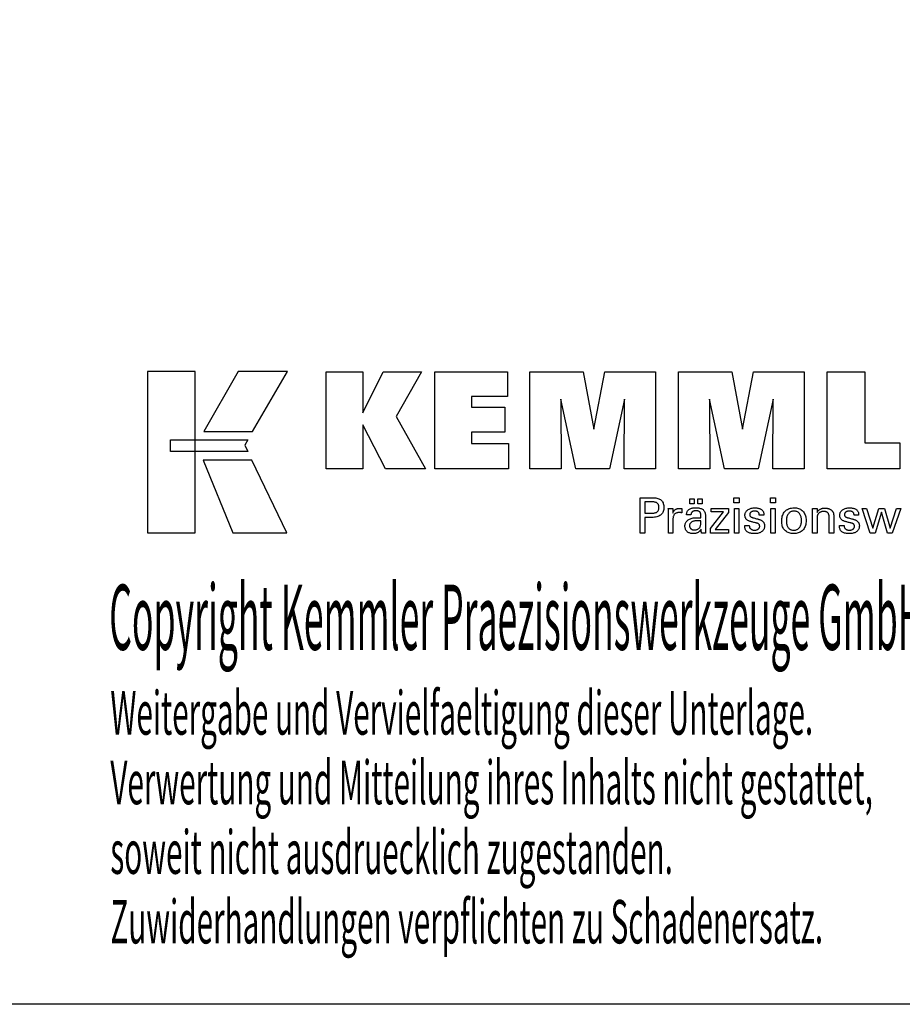
# Model space of a CAD drawing. Extents: x -18 to 269, y -7 to 189.
# Drawn here: x 159 to 232, y -7 to 74 of the extents above; entities that cross this region are included whole.
import ezdxf

# ---------------------------------------------------------------- set-up
doc = ezdxf.new("R2010")
doc.units = 0
doc.header["$MEASUREMENT"] = 0
doc.layers.add('CK_LEVEL_1', color=7, linetype='CONTINUOUS')
doc.styles.add('BOX', font='txt.shx', dxfattribs={"height": 1})

msp = doc.modelspace()

# ---------------------------------------------------------------- linework, layer by layer
at = {"layer": 'CK_LEVEL_1', "color": 6, "linetype": 'CONTINUOUS'}
msp.add_polyline3d([(-17.9511, 189.13493, 0), (269.4189, 189.13493, 0), (269.4189, -7.49207, 0), (-17.9511, -7.49207, 0), (-17.9511, 189.13493, 0)], dxfattribs=at)
at = {"layer": 'CK_LEVEL_1', "color": 3, "linetype": 'CONTINUOUS'}
for points in [[(169.40111, 31.63914, 0), (173.37916, 31.63914, 0), (173.37916, 45.01519, 0), (169.40111, 45.01519, 0), (169.40111, 31.63914, 0), (169.40111, 31.63914, 0)], [(176.9266, 45.01503, 0), (174.08522, 40.05191, 0), (178.12716, 40.05191, 0), (181.01615, 45.01503, 0), (176.9266, 45.01503, 0), (176.9266, 45.01503, 0)], [(184.23868, 36.95682, 0), (184.23868, 45.00667, 0), (187.26752, 45.00667, 0), (187.26752, 41.5956, 0), (188.97024, 45.00667, 0), (192.16328, 45.00667, 0), (190.03918, 41.28435, 0), (192.47972, 36.95682, 0), (189.16752, 36.95682, 0), (187.26752, 40.59162, 0), (187.26752, 36.95682, 0), (184.23868, 36.95682, 0), (184.23868, 36.95682, 0)], [(193.24904, 36.95682, 0), (193.24904, 45.00667, 0), (199.27361, 45.00667, 0), (199.27361, 42.93858, 0), (196.28939, 42.93858, 0), (196.28939, 42.06518, 0), (199.0613, 42.06518, 0), (199.0613, 39.99742, 0), (196.28939, 39.99742, 0), (196.28939, 39.04726, 0), (199.37827, 39.04726, 0), (199.37827, 36.95682, 0), (193.24904, 36.95682, 0), (193.24904, 36.95682, 0)], [(201.14081, 36.95682, 0), (201.14081, 45.00667, 0), (205.55735, 45.00667, 0), (206.44053, 40.24343, 0), (207.35856, 45.00667, 0), (211.57033, 45.00667, 0), (211.57033, 36.95682, 0), (208.96775, 36.95682, 0), (209.00195, 42.71501, 0), (207.75196, 36.95682, 0), (204.95513, 36.95682, 0), (203.72236, 42.71501, 0), (203.73337, 36.95682, 0), (201.14081, 36.95682, 0), (201.14081, 36.95682, 0)], [(213.48034, 36.95682, 0), (213.48034, 45.00667, 0), (217.89688, 45.00667, 0), (218.77956, 40.24343, 0), (219.69876, 45.00667, 0), (223.90978, 45.00667, 0), (223.90978, 36.95682, 0), (221.30795, 36.95682, 0), (221.34148, 42.71501, 0), (220.09149, 36.95682, 0), (217.29516, 36.95682, 0), (216.06189, 42.71501, 0), (216.07307, 36.95682, 0), (213.48034, 36.95682, 0), (213.48034, 36.95682, 0)], [(231.85472, 39.09189, 0), (231.85472, 36.95682, 0), (225.81988, 36.95682, 0), (225.81988, 44.99524, 0), (228.93078, 44.99524, 0), (228.93078, 39.09189, 0), (231.85472, 39.09189, 0), (231.85472, 39.09189, 0)], [(171.31447, 39.36183, 0), (177.74188, 39.36249, 0), (177.47728, 38.89772, 0), (177.72942, 38.37391, 0), (171.31447, 38.37565, 0), (171.31447, 39.36183, 0), (171.31447, 39.36183, 0)], [(174.02271, 37.67207, 0), (176.49114, 31.63914, 0), (180.96179, 31.63914, 0), (178.06957, 37.67008, 0), (174.02271, 37.67207, 0), (174.02271, 37.67207, 0)]]:
    msp.add_polyline3d(points, dxfattribs=at)
at = {"layer": 'CK_LEVEL_1', "color": 1, "linetype": 'CONTINUOUS'}
for points in [[(210.28564, 31.61938, 0), (210.28564, 31.71997, 0), (210.28564, 31.98956, 0), (210.28564, 32.37986, 0), (210.28564, 32.84259, 0), (210.28564, 33.32946, 0), (210.28564, 33.79219, 0), (210.28564, 34.18249, 0), (210.28564, 34.45208, 0), (210.28564, 34.55267, 0), (210.32071, 34.55267, 0), (210.41469, 34.55267, 0), (210.55075, 34.55267, 0), (210.71207, 34.55267, 0), (210.8818, 34.55267, 0), (211.04311, 34.55267, 0), (211.17918, 34.55267, 0), (211.27316, 34.55267, 0), (211.30823, 34.55267, 0), (211.41217, 34.55017, 0), (211.51008, 34.54267, 0), (211.60197, 34.53021, 0), (211.68783, 34.51278, 0), (211.76769, 34.4904, 0), (211.84153, 34.4631, 0), (211.90936, 34.43088, 0), (211.97119, 34.39376, 0), (212.02702, 34.35176, 0), (212.07677, 34.30456, 0), (212.12071, 34.2523, 0), (212.15883, 34.19498, 0), (212.19112, 34.13261, 0), (212.21756, 34.06517, 0), (212.23815, 33.99267, 0), (212.25287, 33.91511, 0), (212.26171, 33.83249, 0), (212.26466, 33.7448, 0), (212.26124, 33.65136, 0), (212.25098, 33.5636, 0), (212.23386, 33.48151, 0), (212.20987, 33.40511, 0), (212.17901, 33.33439, 0), (212.14125, 33.26937, 0), (212.09658, 33.21004, 0), (212.045, 33.15642, 0), (211.9865, 33.1085, 0), (211.92113, 33.06603, 0), (211.84796, 33.02855, 0), (211.76698, 32.99604, 0), (211.67821, 32.96851, 0), (211.58165, 32.94598, 0), (211.47729, 32.92844, 0), (211.36515, 32.91591, 0), (211.24522, 32.90838, 0), (211.11752, 32.90587, 0), (211.10242, 32.90587, 0), (211.06195, 32.90587, 0), (211.00335, 32.90587, 0), (210.93389, 32.90587, 0), (210.8608, 32.90587, 0), (210.79133, 32.90587, 0), (210.73274, 32.90587, 0), (210.69227, 32.90587, 0), (210.67716, 32.90587, 0), (210.67716, 32.86176, 0), (210.67716, 32.74352, 0), (210.67716, 32.57234, 0), (210.67716, 32.36939, 0), (210.67716, 32.15586, 0), (210.67716, 31.95291, 0), (210.67716, 31.78173, 0), (210.67716, 31.6635, 0), (210.67716, 31.61938, 0), (210.66374, 31.61938, 0), (210.62775, 31.61938, 0), (210.57566, 31.61938, 0), (210.51389, 31.61938, 0), (210.44891, 31.61938, 0), (210.38714, 31.61938, 0), (210.33505, 31.61938, 0), (210.29906, 31.61938, 0), (210.28564, 31.61938, 0), (210.28564, 31.61938, 0), (210.28564, 31.61938, 0), (210.28564, 31.61938, 0), (210.28564, 31.61938, 0), (210.28564, 31.61938, 0), (210.28564, 31.61938, 0), (210.28564, 31.61938, 0), (210.28564, 31.61938, 0), (210.28564, 31.61938, 0)], [(214.4149, 34.0513, 0), (214.4149, 34.46666, 0), (214.77709, 34.46666, 0), (214.77709, 34.0513, 0), (214.4149, 34.0513, 0), (214.4149, 34.0513, 0)], [(215.07115, 34.0513, 0), (215.07115, 34.46666, 0), (215.43361, 34.46666, 0), (215.43361, 34.0513, 0), (215.07115, 34.0513, 0), (215.07115, 34.0513, 0)], [(218.52079, 34.13722, 0), (218.07836, 34.13722, 0), (218.07836, 34.55267, 0), (218.52079, 34.55267, 0), (218.52079, 34.13722, 0), (218.52079, 34.13722, 0)], [(221.53946, 34.13722, 0), (221.09766, 34.13722, 0), (221.09766, 34.55267, 0), (221.53946, 34.55267, 0), (221.53946, 34.13722, 0), (221.53946, 34.13722, 0)], [(211.24225, 33.26762, 0), (211.31255, 33.26897, 0), (211.37824, 33.27303, 0), (211.43933, 33.2798, 0), (211.49579, 33.2893, 0), (211.54761, 33.30153, 0), (211.5948, 33.3165, 0), (211.63734, 33.33421, 0), (211.67521, 33.35468, 0), (211.70842, 33.37791, 0), (211.73792, 33.40414, 0), (211.76396, 33.43375, 0), (211.78654, 33.46676, 0), (211.80565, 33.50317, 0), (211.82129, 33.54302, 0), (211.83347, 33.5863, 0), (211.84217, 33.63304, 0), (211.84739, 33.68325, 0), (211.84913, 33.73694, 0), (211.84741, 33.79217, 0), (211.84225, 33.84378, 0), (211.83366, 33.89177, 0), (211.82165, 33.93614, 0), (211.80623, 33.97689, 0), (211.78739, 34.01402, 0), (211.76515, 34.04754, 0), (211.73952, 34.07745, 0), (211.7105, 34.10374, 0), (211.6775, 34.12698, 0), (211.63977, 34.14747, 0), (211.59728, 34.16522, 0), (211.55004, 34.18023, 0), (211.49804, 34.1925, 0), (211.44127, 34.20204, 0), (211.37972, 34.20886, 0), (211.31338, 34.21294, 0), (211.24225, 34.2143, 0), (211.22287, 34.2143, 0), (211.17094, 34.2143, 0), (211.09575, 34.2143, 0), (211.00661, 34.2143, 0), (210.91281, 34.2143, 0), (210.82367, 34.2143, 0), (210.74848, 34.2143, 0), (210.69654, 34.2143, 0), (210.67716, 34.2143, 0), (210.67716, 34.18184, 0), (210.67716, 34.09483, 0), (210.67716, 33.96887, 0), (210.67716, 33.81953, 0), (210.67716, 33.66239, 0), (210.67716, 33.51305, 0), (210.67716, 33.38709, 0), (210.67716, 33.30008, 0), (210.67716, 33.26762, 0), (210.69654, 33.26762, 0), (210.74848, 33.26762, 0), (210.82367, 33.26762, 0), (210.91281, 33.26762, 0), (211.00661, 33.26762, 0), (211.09575, 33.26762, 0), (211.17094, 33.26762, 0), (211.22287, 33.26762, 0), (211.24225, 33.26762, 0), (211.24225, 33.26762, 0), (211.24225, 33.26762, 0), (211.24225, 33.26762, 0), (211.24225, 33.26762, 0), (211.24225, 33.26762, 0), (211.24225, 33.26762, 0), (211.24225, 33.26762, 0), (211.24225, 33.26762, 0), (211.24225, 33.26762, 0), (211.24225, 33.26762, 0), (211.24225, 33.26762, 0), (211.24225, 33.26762, 0), (211.24225, 33.26762, 0), (211.24225, 33.26762, 0), (211.24225, 33.26762, 0), (211.24225, 33.26762, 0), (211.24225, 33.26762, 0), (211.24225, 33.26762, 0)], [(212.64301, 31.61938, 0), (212.64301, 31.67843, 0), (212.64301, 31.8367, 0), (212.64301, 32.06584, 0), (212.64301, 32.3375, 0), (212.64301, 32.62333, 0), (212.64301, 32.89498, 0), (212.64301, 33.12412, 0), (212.64301, 33.28239, 0), (212.64301, 33.34145, 0), (212.64297, 33.3637, 0), (212.64286, 33.38523, 0), (212.64266, 33.40603, 0), (212.64238, 33.42614, 0), (212.64202, 33.44555, 0), (212.64155, 33.46429, 0), (212.641, 33.48235, 0), (212.64034, 33.49977, 0), (212.63958, 33.51654, 0), (212.6389, 33.53286, 0), (212.63811, 33.54921, 0), (212.63723, 33.56557, 0), (212.63626, 33.58194, 0), (212.63521, 33.5983, 0), (212.63408, 33.61466, 0), (212.63288, 33.63099, 0), (212.63161, 33.6473, 0), (212.63029, 33.66357, 0), (212.64325, 33.66357, 0), (212.67801, 33.66357, 0), (212.72833, 33.66357, 0), (212.78799, 33.66357, 0), (212.85075, 33.66357, 0), (212.91041, 33.66357, 0), (212.96073, 33.66357, 0), (212.99549, 33.66357, 0), (213.00845, 33.66357, 0), (213.00875, 33.65015, 0), (213.00954, 33.61419, 0), (213.01068, 33.56213, 0), (213.01203, 33.50041, 0), (213.01345, 33.43547, 0), (213.01481, 33.37375, 0), (213.01595, 33.32169, 0), (213.01673, 33.28573, 0), (213.01703, 33.27231, 0), (213.03047, 33.31426, 0), (213.04608, 33.35387, 0), (213.06385, 33.39115, 0), (213.08378, 33.42609, 0), (213.10588, 33.45868, 0), (213.13014, 33.48892, 0), (213.15657, 33.51679, 0), (213.18518, 33.54231, 0), (213.21595, 33.56546, 0), (213.24917, 33.58615, 0), (213.28452, 33.60437, 0), (213.32198, 33.62014, 0), (213.36158, 33.63345, 0), (213.40331, 33.64432, 0), (213.44717, 33.65275, 0), (213.49317, 33.65877, 0), (213.54131, 33.66237, 0), (213.59159, 33.66357, 0), (213.60089, 33.66354, 0), (213.61006, 33.66348, 0), (213.61912, 33.66335, 0), (213.62807, 33.66317, 0), (213.63693, 33.66291, 0), (213.64569, 33.66258, 0), (213.65436, 33.66216, 0), (213.66295, 33.66165, 0), (213.67147, 33.66104, 0), (213.68007, 33.6603, 0), (213.68859, 33.6594, 0), (213.69704, 33.65835, 0), (213.70543, 33.65716, 0), (213.71374, 33.65583, 0), (213.72198, 33.65437, 0), (213.73015, 33.65277, 0), (213.73825, 33.65105, 0), (213.74629, 33.64922, 0), (213.74629, 33.63716, 0), (213.74629, 33.60486, 0), (213.74629, 33.5581, 0), (213.74629, 33.50266, 0), (213.74629, 33.44432, 0), (213.74629, 33.38888, 0), (213.74629, 33.34212, 0), (213.74629, 33.30981, 0), (213.74629, 33.29776, 0), (213.73262, 33.3004, 0), (213.71924, 33.30284, 0), (213.70614, 33.3051, 0), (213.69332, 33.30718, 0), (213.68078, 33.30908, 0), (213.6685, 33.31082, 0), (213.6565, 33.31239, 0), (213.64476, 33.31382, 0), (213.63329, 33.31509, 0), (213.62184, 33.31643, 0), (213.61068, 33.31761, 0), (213.59981, 33.31864, 0), (213.58925, 33.31951, 0), (213.57901, 33.32022, 0), (213.56912, 33.32078, 0), (213.55957, 33.32118, 0), (213.55039, 33.32142, 0), (213.54159, 33.3215, 0), (213.48677, 33.31974, 0), (213.43489, 33.31446, 0), (213.38594, 33.30564, 0), (213.3399, 33.29329, 0), (213.29675, 33.27739, 0), (213.2565, 33.25793, 0), (213.21912, 33.23492, 0), (213.18461, 33.20833, 0), (213.15295, 33.17817, 0), (213.1244, 33.14491, 0), (213.09922, 33.10856, 0), (213.0774, 33.06912, 0), (213.05894, 33.02661, 0), (213.04385, 32.98102, 0), (213.03211, 32.93237, 0), (213.02373, 32.88067, 0), (213.0187, 32.82593, 0), (213.01703, 32.76814, 0), (213.01703, 32.72875, 0), (213.01703, 32.62317, 0), (213.01703, 32.47032, 0), (213.01703, 32.2891, 0), (213.01703, 32.09842, 0), (213.01703, 31.91721, 0), (213.01703, 31.76435, 0), (213.01703, 31.65877, 0), (213.01703, 31.61938, 0), (213.0042, 31.61938, 0), (212.96983, 31.61938, 0), (212.92006, 31.61938, 0), (212.86106, 31.61938, 0), (212.79898, 31.61938, 0), (212.73998, 31.61938, 0), (212.69021, 31.61938, 0), (212.65584, 31.61938, 0), (212.64301, 31.61938, 0), (212.64301, 31.61938, 0), (212.64301, 31.61938, 0), (212.64301, 31.61938, 0), (212.64301, 31.61938, 0), (212.64301, 31.61938, 0), (212.64301, 31.61938, 0), (212.64301, 31.61938, 0), (212.64301, 31.61938, 0), (212.64301, 31.61938, 0)], [(215.72522, 31.61938, 0), (215.71362, 31.61938, 0), (215.68253, 31.61938, 0), (215.63752, 31.61938, 0), (215.58416, 31.61938, 0), (215.52801, 31.61938, 0), (215.47465, 31.61938, 0), (215.42964, 31.61938, 0), (215.39855, 31.61938, 0), (215.38695, 31.61938, 0), (215.38242, 31.63578, 0), (215.37795, 31.65672, 0), (215.37353, 31.68217, 0), (215.36915, 31.71214, 0), (215.36477, 31.74663, 0), (215.36038, 31.78562, 0), (215.35596, 31.82911, 0), (215.3515, 31.8771, 0), (215.34697, 31.92958, 0), (215.34697, 31.93133, 0), (215.34697, 31.93297, 0), (215.34697, 31.9345, 0), (215.34697, 31.93594, 0), (215.34697, 31.93727, 0), (215.34697, 31.9385, 0), (215.34697, 31.93965, 0), (215.34697, 31.94071, 0), (215.34697, 31.94168, 0), (215.32873, 31.90243, 0), (215.30827, 31.86533, 0), (215.28556, 31.83037, 0), (215.26061, 31.79755, 0), (215.23341, 31.76687, 0), (215.20394, 31.73833, 0), (215.17221, 31.71194, 0), (215.13821, 31.68769, 0), (215.10192, 31.66559, 0), (215.06363, 31.64544, 0), (215.0235, 31.62767, 0), (214.98153, 31.61227, 0), (214.93771, 31.59925, 0), (214.89206, 31.58859, 0), (214.84457, 31.5803, 0), (214.79524, 31.57438, 0), (214.74408, 31.57083, 0), (214.69108, 31.56965, 0), (214.62359, 31.57172, 0), (214.5592, 31.57794, 0), (214.49789, 31.58832, 0), (214.43964, 31.60287, 0), (214.38444, 31.62161, 0), (214.33227, 31.64454, 0), (214.28312, 31.67167, 0), (214.23696, 31.70303, 0), (214.19378, 31.7386, 0), (214.15463, 31.77756, 0), (214.12006, 31.81922, 0), (214.09008, 31.86358, 0), (214.06468, 31.91063, 0), (214.04389, 31.96036, 0), (214.0277, 32.01277, 0), (214.01613, 32.06785, 0), (214.00918, 32.12559, 0), (214.00686, 32.186, 0), (214.01005, 32.25631, 0), (214.01963, 32.32335, 0), (214.0356, 32.3871, 0), (214.05796, 32.44756, 0), (214.08671, 32.50471, 0), (214.12186, 32.55853, 0), (214.16341, 32.60899, 0), (214.21136, 32.6561, 0), (214.26571, 32.69982, 0), (214.32543, 32.73976, 0), (214.38984, 32.77499, 0), (214.45894, 32.8055, 0), (214.53273, 32.83131, 0), (214.6112, 32.85241, 0), (214.69437, 32.86882, 0), (214.78221, 32.88053, 0), (214.87474, 32.88756, 0), (214.97196, 32.8899, 0), (214.98415, 32.8899, 0), (215.01683, 32.8899, 0), (215.06415, 32.8899, 0), (215.12025, 32.8899, 0), (215.17927, 32.8899, 0), (215.23537, 32.8899, 0), (215.28268, 32.8899, 0), (215.31537, 32.8899, 0), (215.32756, 32.8899, 0), (215.32756, 32.8984, 0), (215.32756, 32.9212, 0), (215.32756, 32.9542, 0), (215.32756, 32.99333, 0), (215.32756, 33.03449, 0), (215.32756, 33.07362, 0), (215.32756, 33.10662, 0), (215.32756, 33.12941, 0), (215.32756, 33.13792, 0), (215.32629, 33.17372, 0), (215.32249, 33.20748, 0), (215.31616, 33.2392, 0), (215.3073, 33.2689, 0), (215.2959, 33.29659, 0), (215.28198, 33.32227, 0), (215.26552, 33.34596, 0), (215.24654, 33.36766, 0), (215.22503, 33.38739, 0), (215.20115, 33.40513, 0), (215.17487, 33.42083, 0), (215.14619, 33.43446, 0), (215.11511, 33.44602, 0), (215.08161, 33.45549, 0), (215.04571, 33.46288, 0), (215.00739, 33.46817, 0), (214.96665, 33.47134, 0), (214.92349, 33.47241, 0), (214.88255, 33.47125, 0), (214.84353, 33.46779, 0), (214.80644, 33.46202, 0), (214.77128, 33.45393, 0), (214.73804, 33.44353, 0), (214.70671, 33.43081, 0), (214.6773, 33.41577, 0), (214.64979, 33.39841, 0), (214.6242, 33.37872, 0), (214.6009, 33.35705, 0), (214.58021, 33.33366, 0), (214.56213, 33.30857, 0), (214.54665, 33.28177, 0), (214.53376, 33.25326, 0), (214.52345, 33.22305, 0), (214.51572, 33.19114, 0), (214.51056, 33.15753, 0), (214.50795, 33.12222, 0), (214.49554, 33.12222, 0), (214.46228, 33.12222, 0), (214.41412, 33.12222, 0), (214.35703, 33.12222, 0), (214.29696, 33.12222, 0), (214.23986, 33.12222, 0), (214.19171, 33.12222, 0), (214.15844, 33.12222, 0), (214.14603, 33.12222, 0), (214.14603, 33.1233, 0), (214.14603, 33.1262, 0), (214.14603, 33.13041, 0), (214.14603, 33.13539, 0), (214.14603, 33.14063, 0), (214.14603, 33.14561, 0), (214.14603, 33.14982, 0), (214.14603, 33.15272, 0), (214.14603, 33.1538, 0), (214.14841, 33.21251, 0), (214.15556, 33.26808, 0), (214.16749, 33.32052, 0), (214.18421, 33.36982, 0), (214.20573, 33.41596, 0), (214.23206, 33.45894, 0), (214.26321, 33.49875, 0), (214.29918, 33.53537, 0), (214.33999, 33.5688, 0), (214.38522, 33.59914, 0), (214.43467, 33.62591, 0), (214.48832, 33.6491, 0), (214.54617, 33.66872, 0), (214.60819, 33.68477, 0), (214.67437, 33.69725, 0), (214.74468, 33.70617, 0), (214.81913, 33.71151, 0), (214.89768, 33.7133, 0), (214.98919, 33.71144, 0), (215.07492, 33.70586, 0), (215.15486, 33.69659, 0), (215.22903, 33.68362, 0), (215.29743, 33.66696, 0), (215.36006, 33.64664, 0), (215.41693, 33.62266, 0), (215.46804, 33.59502, 0), (215.5134, 33.56374, 0), (215.55373, 33.52788, 0), (215.58934, 33.48747, 0), (215.62023, 33.44252, 0), (215.64638, 33.39301, 0), (215.66779, 33.33892, 0), (215.68446, 33.28023, 0), (215.69637, 33.21693, 0), (215.70352, 33.14901, 0), (215.70591, 33.07646, 0), (215.70591, 33.03316, 0), (215.70591, 32.91712, 0), (215.70591, 32.74912, 0), (215.70591, 32.54995, 0), (215.70591, 32.34038, 0), (215.70591, 32.14121, 0), (215.70591, 31.97321, 0), (215.70591, 31.85718, 0), (215.70591, 31.81388, 0), (215.70595, 31.80788, 0), (215.70606, 31.8012, 0), (215.70627, 31.79384, 0), (215.70658, 31.78579, 0), (215.70701, 31.77706, 0), (215.70757, 31.76764, 0), (215.70827, 31.75754, 0), (215.70913, 31.74674, 0), (215.71015, 31.73526, 0), (215.71146, 31.72358, 0), (215.71284, 31.71159, 0), (215.71432, 31.69928, 0), (215.71589, 31.68668, 0), (215.71755, 31.67378, 0), (215.71931, 31.66059, 0), (215.72117, 31.64713, 0), (215.72314, 31.63339, 0), (215.72522, 31.61938, 0), (215.72522, 31.61938, 0), (215.72522, 31.61938, 0), (215.72522, 31.61938, 0), (215.72522, 31.61938, 0), (215.72522, 31.61938, 0), (215.72522, 31.61938, 0), (215.72522, 31.61938, 0), (215.72522, 31.61938, 0), (215.72522, 31.61938, 0), (215.72522, 31.61938, 0), (215.72522, 31.61938, 0), (215.72522, 31.61938, 0), (215.72522, 31.61938, 0), (215.72522, 31.61938, 0), (215.72522, 31.61938, 0), (215.72522, 31.61938, 0), (215.72522, 31.61938, 0), (215.72522, 31.61938, 0)], [(216.13318, 31.61938, 0), (216.13318, 31.9971, 0), (217.22328, 33.38332, 0), (216.20087, 33.38332, 0), (216.20087, 33.66357, 0), (217.63863, 33.66357, 0), (217.63863, 33.33386, 0), (216.51848, 31.90792, 0), (217.63511, 31.90792, 0), (217.63511, 31.61938, 0), (216.13318, 31.61938, 0), (216.13318, 31.61938, 0)], [(218.11274, 31.61938, 0), (218.11274, 33.66357, 0), (218.49109, 33.66357, 0), (218.49109, 31.61938, 0), (218.11274, 31.61938, 0), (218.11274, 31.61938, 0)], [(218.97667, 32.23374, 0), (218.98962, 32.23374, 0), (219.02433, 32.23374, 0), (219.07459, 32.23374, 0), (219.13418, 32.23374, 0), (219.19687, 32.23374, 0), (219.25646, 32.23374, 0), (219.30671, 32.23374, 0), (219.34143, 32.23374, 0), (219.35438, 32.23374, 0), (219.35438, 32.23346, 0), (219.35438, 32.23271, 0), (219.35438, 32.23161, 0), (219.35438, 32.23032, 0), (219.35438, 32.22896, 0), (219.35438, 32.22766, 0), (219.35438, 32.22657, 0), (219.35438, 32.22581, 0), (219.35438, 32.22553, 0), (219.35585, 32.18914, 0), (219.36023, 32.15443, 0), (219.36752, 32.1214, 0), (219.37772, 32.09002, 0), (219.39082, 32.06029, 0), (219.4068, 32.03218, 0), (219.42566, 32.00569, 0), (219.44739, 31.98079, 0), (219.47199, 31.95747, 0), (219.49931, 31.93628, 0), (219.52857, 31.91754, 0), (219.55976, 31.90126, 0), (219.59287, 31.88746, 0), (219.62792, 31.87614, 0), (219.66488, 31.86732, 0), (219.70376, 31.861, 0), (219.74455, 31.8572, 0), (219.78725, 31.85594, 0), (219.82866, 31.85706, 0), (219.86831, 31.86042, 0), (219.9062, 31.86601, 0), (219.94231, 31.87383, 0), (219.97665, 31.88386, 0), (220.00922, 31.8961, 0), (220.04002, 31.91055, 0), (220.06904, 31.92719, 0), (220.09628, 31.94601, 0), (220.12106, 31.96652, 0), (220.14294, 31.98833, 0), (220.16191, 32.01146, 0), (220.17797, 32.03589, 0), (220.19112, 32.06163, 0), (220.20135, 32.08869, 0), (220.20866, 32.11707, 0), (220.21305, 32.14677, 0), (220.21451, 32.17779, 0), (220.21377, 32.20087, 0), (220.21155, 32.22296, 0), (220.20785, 32.24403, 0), (220.20265, 32.26408, 0), (220.19595, 32.2831, 0), (220.18776, 32.30108, 0), (220.17806, 32.31802, 0), (220.16685, 32.33391, 0), (220.15413, 32.34873, 0), (220.14027, 32.36291, 0), (220.12468, 32.37622, 0), (220.10736, 32.38868, 0), (220.08834, 32.40029, 0), (220.06761, 32.41107, 0), (220.04519, 32.42103, 0), (220.02108, 32.43018, 0), (219.9953, 32.43854, 0), (219.96785, 32.44611, 0), (219.953, 32.44962, 0), (219.91322, 32.45901, 0), (219.85562, 32.4726, 0), (219.78734, 32.48872, 0), (219.71549, 32.50568, 0), (219.64721, 32.52179, 0), (219.58961, 32.53539, 0), (219.54983, 32.54478, 0), (219.53498, 32.54828, 0), (219.47558, 32.56314, 0), (219.41969, 32.57972, 0), (219.36731, 32.59804, 0), (219.31843, 32.61811, 0), (219.27304, 32.63993, 0), (219.23113, 32.66351, 0), (219.1927, 32.68885, 0), (219.15773, 32.71597, 0), (219.12622, 32.74486, 0), (219.09805, 32.77524, 0), (219.07318, 32.80735, 0), (219.0516, 32.8412, 0), (219.03333, 32.87679, 0), (219.01837, 32.91412, 0), (219.00673, 32.95319, 0), (218.9984, 32.994, 0), (218.99341, 33.03657, 0), (218.99174, 33.08088, 0), (218.99456, 33.14196, 0), (219.00301, 33.20042, 0), (219.01708, 33.25625, 0), (219.03675, 33.30944, 0), (219.06202, 33.35999, 0), (219.09288, 33.4079, 0), (219.1293, 33.45315, 0), (219.17129, 33.49574, 0), (219.21882, 33.53567, 0), (219.27138, 33.57217, 0), (219.32744, 33.60436, 0), (219.38701, 33.63224, 0), (219.4501, 33.65582, 0), (219.51671, 33.67509, 0), (219.58687, 33.69008, 0), (219.66057, 33.70077, 0), (219.73783, 33.70719, 0), (219.81866, 33.70933, 0), (219.89329, 33.70754, 0), (219.96436, 33.70218, 0), (220.03186, 33.69327, 0), (220.09577, 33.6808, 0), (220.15609, 33.66479, 0), (220.21281, 33.64524, 0), (220.26592, 33.62216, 0), (220.31541, 33.59557, 0), (220.36127, 33.56546, 0), (220.40301, 33.53199, 0), (220.43984, 33.49592, 0), (220.47177, 33.45724, 0), (220.49878, 33.41595, 0), (220.52089, 33.37205, 0), (220.53808, 33.32553, 0), (220.55036, 33.27641, 0), (220.55773, 33.22467, 0), (220.56019, 33.17032, 0), (220.56019, 33.16497, 0), (220.56019, 33.15993, 0), (220.56018, 33.1552, 0), (220.56016, 33.15078, 0), (220.56013, 33.14668, 0), (220.56008, 33.1429, 0), (220.56002, 33.13944, 0), (220.55994, 33.13631, 0), (220.55983, 33.1335, 0), (220.55953, 33.13071, 0), (220.55921, 33.12798, 0), (220.55888, 33.12532, 0), (220.55854, 33.12272, 0), (220.55818, 33.12017, 0), (220.5578, 33.11767, 0), (220.55739, 33.11521, 0), (220.55696, 33.11278, 0), (220.55649, 33.11039, 0), (220.5436, 33.11039, 0), (220.50905, 33.11039, 0), (220.45903, 33.11039, 0), (220.39973, 33.11039, 0), (220.33734, 33.11039, 0), (220.27804, 33.11039, 0), (220.22802, 33.11039, 0), (220.19347, 33.11039, 0), (220.18058, 33.11039, 0), (220.18058, 33.11093, 0), (220.18058, 33.11236, 0), (220.18058, 33.11444, 0), (220.18058, 33.1169, 0), (220.18058, 33.11949, 0), (220.18058, 33.12196, 0), (220.18058, 33.12404, 0), (220.18058, 33.12547, 0), (220.18058, 33.12601, 0), (220.17928, 33.1581, 0), (220.1754, 33.18863, 0), (220.16893, 33.21759, 0), (220.15986, 33.24499, 0), (220.14819, 33.27084, 0), (220.13393, 33.29514, 0), (220.11706, 33.31791, 0), (220.09759, 33.33915, 0), (220.07552, 33.35886, 0), (220.05157, 33.3769, 0), (220.02569, 33.3928, 0), (219.99788, 33.40657, 0), (219.96813, 33.41821, 0), (219.93646, 33.42772, 0), (219.90286, 33.43511, 0), (219.86733, 33.44039, 0), (219.82988, 33.44355, 0), (219.7905, 33.44461, 0), (219.75193, 33.44355, 0), (219.71491, 33.44039, 0), (219.67945, 33.43511, 0), (219.64553, 33.42772, 0), (219.61316, 33.41821, 0), (219.58231, 33.40657, 0), (219.55298, 33.3928, 0), (219.52518, 33.3769, 0), (219.49888, 33.35886, 0), (219.47469, 33.3394, 0), (219.45334, 33.31891, 0), (219.43482, 33.2974, 0), (219.41914, 33.27484, 0), (219.4063, 33.25124, 0), (219.3963, 33.22658, 0), (219.38916, 33.20087, 0), (219.38488, 33.17408, 0), (219.38345, 33.14622, 0), (219.3843, 33.12472, 0), (219.38687, 33.10414, 0), (219.39115, 33.08448, 0), (219.39714, 33.06576, 0), (219.40484, 33.04797, 0), (219.41425, 33.03112, 0), (219.42538, 33.01523, 0), (219.43821, 33.00028, 0), (219.45276, 32.98629, 0), (219.46952, 32.97288, 0), (219.48845, 32.95996, 0), (219.50957, 32.9475, 0), (219.5329, 32.93551, 0), (219.55845, 32.92396, 0), (219.58624, 32.91283, 0), (219.61628, 32.90212, 0), (219.64859, 32.8918, 0), (219.68318, 32.88187, 0), (219.69914, 32.87751, 0), (219.74192, 32.86582, 0), (219.80385, 32.8489, 0), (219.87728, 32.82884, 0), (219.95453, 32.80773, 0), (220.02796, 32.78767, 0), (220.08989, 32.77075, 0), (220.13267, 32.75906, 0), (220.14863, 32.7547, 0), (220.20058, 32.73956, 0), (220.24946, 32.72268, 0), (220.29525, 32.70407, 0), (220.33795, 32.68372, 0), (220.37754, 32.66165, 0), (220.41402, 32.63787, 0), (220.44737, 32.61238, 0), (220.4776, 32.5852, 0), (220.50468, 32.55632, 0), (220.52887, 32.52521, 0), (220.55021, 32.49211, 0), (220.5687, 32.45703, 0), (220.58436, 32.41997, 0), (220.59716, 32.38094, 0), (220.60713, 32.33995, 0), (220.61425, 32.297, 0), (220.61852, 32.25209, 0), (220.61994, 32.20522, 0), (220.61723, 32.14243, 0), (220.60908, 32.08244, 0), (220.5955, 32.02529, 0), (220.57649, 31.97099, 0), (220.55204, 31.91956, 0), (220.52214, 31.871, 0), (220.48681, 31.82534, 0), (220.44603, 31.78258, 0), (220.39981, 31.74276, 0), (220.3487, 31.70642, 0), (220.2938, 31.67436, 0), (220.23511, 31.64657, 0), (220.17261, 31.62306, 0), (220.10629, 31.60383, 0), (220.03615, 31.58887, 0), (219.96218, 31.57819, 0), (219.88436, 31.57178, 0), (219.80268, 31.56965, 0), (219.71076, 31.57149, 0), (219.6244, 31.57702, 0), (219.54361, 31.58624, 0), (219.46838, 31.59916, 0), (219.39871, 31.61579, 0), (219.3346, 31.63611, 0), (219.27604, 31.66015, 0), (219.22304, 31.68791, 0), (219.17559, 31.71938, 0), (219.13385, 31.75439, 0), (219.09701, 31.7936, 0), (219.06509, 31.83701, 0), (219.03807, 31.88462, 0), (219.01597, 31.93645, 0), (218.99877, 31.9925, 0), (218.98649, 32.05277, 0), (218.97912, 32.11727, 0), (218.97667, 32.186, 0), (218.97667, 32.18764, 0), (218.97667, 32.19202, 0), (218.97667, 32.19838, 0), (218.97667, 32.20591, 0), (218.97667, 32.21383, 0), (218.97667, 32.22137, 0), (218.97667, 32.22772, 0), (218.97667, 32.23211, 0), (218.97667, 32.23374, 0), (218.97667, 32.23374, 0), (218.97667, 32.23374, 0), (218.97667, 32.23374, 0), (218.97667, 32.23374, 0), (218.97667, 32.23374, 0), (218.97667, 32.23374, 0), (218.97667, 32.23374, 0), (218.97667, 32.23374, 0), (218.97667, 32.23374, 0)], [(221.13142, 31.61938, 0), (221.13142, 33.66357, 0), (221.50977, 33.66357, 0), (221.50977, 31.61938, 0), (221.13142, 31.61938, 0), (221.13142, 31.61938, 0)], [(222.03857, 32.60171, 0), (222.04192, 32.71303, 0), (222.05197, 32.81904, 0), (222.06876, 32.91974, 0), (222.09229, 33.01513, 0), (222.1226, 33.1052, 0), (222.15971, 33.18994, 0), (222.20364, 33.26934, 0), (222.25441, 33.3434, 0), (222.31204, 33.41211, 0), (222.37517, 33.47453, 0), (222.44317, 33.52959, 0), (222.51607, 33.5773, 0), (222.59385, 33.61766, 0), (222.67653, 33.65067, 0), (222.76411, 33.67634, 0), (222.8566, 33.69467, 0), (222.95399, 33.70566, 0), (223.05629, 33.70933, 0), (223.15957, 33.7059, 0), (223.25768, 33.6956, 0), (223.35058, 33.67845, 0), (223.43827, 33.65443, 0), (223.52072, 33.62355, 0), (223.59791, 33.5858, 0), (223.66982, 33.54119, 0), (223.73643, 33.4897, 0), (223.79773, 33.43134, 0), (223.85332, 33.36716, 0), (223.90234, 33.29753, 0), (223.9448, 33.22245, 0), (223.9807, 33.14191, 0), (224.01005, 33.05589, 0), (224.03287, 32.9644, 0), (224.04916, 32.86742, 0), (224.05893, 32.76494, 0), (224.06218, 32.65695, 0), (224.05882, 32.5455, 0), (224.04874, 32.43962, 0), (224.03192, 32.33933, 0), (224.00837, 32.24465, 0), (223.97809, 32.15559, 0), (223.94105, 32.07217, 0), (223.89727, 31.99441, 0), (223.84673, 31.92233, 0), (223.78943, 31.85594, 0), (223.72593, 31.79599, 0), (223.65691, 31.74304, 0), (223.58241, 31.69711, 0), (223.50244, 31.65822, 0), (223.41701, 31.62637, 0), (223.32615, 31.60157, 0), (223.22988, 31.58384, 0), (223.12822, 31.5732, 0), (223.02118, 31.56965, 0), (222.92207, 31.57306, 0), (222.8278, 31.5833, 0), (222.73836, 31.60037, 0), (222.65373, 31.62426, 0), (222.57389, 31.65499, 0), (222.49883, 31.69254, 0), (222.42852, 31.73693, 0), (222.36296, 31.78814, 0), (222.30212, 31.84619, 0), (222.24663, 31.91015, 0), (222.19773, 31.97911, 0), (222.15541, 32.05306, 0), (222.11964, 32.132, 0), (222.09041, 32.21595, 0), (222.06771, 32.30489, 0), (222.05151, 32.39883, 0), (222.0418, 32.49777, 0), (222.03857, 32.60171, 0), (222.03857, 32.60171, 0), (222.03857, 32.60171, 0), (222.03857, 32.60171, 0), (222.03857, 32.60171, 0), (222.03857, 32.60171, 0), (222.03857, 32.60171, 0), (222.03857, 32.60171, 0), (222.03857, 32.60171, 0), (222.03857, 32.60171, 0)], [(224.9873, 33.32989, 0), (225.0038, 33.3657, 0), (225.02291, 33.39979, 0), (225.04461, 33.43218, 0), (225.0689, 33.46287, 0), (225.09576, 33.49188, 0), (225.12517, 33.51922, 0), (225.15713, 33.54491, 0), (225.19163, 33.56895, 0), (225.22864, 33.59136, 0), (225.26755, 33.61163, 0), (225.3078, 33.62949, 0), (225.3494, 33.64495, 0), (225.39233, 33.658, 0), (225.43661, 33.66867, 0), (225.48223, 33.67695, 0), (225.52919, 33.68286, 0), (225.57748, 33.6864, 0), (225.62711, 33.68757, 0), (225.67173, 33.68667, 0), (225.71551, 33.68394, 0), (225.75844, 33.67941, 0), (225.80052, 33.67307, 0), (225.84175, 33.66494, 0), (225.88211, 33.655, 0), (225.9216, 33.64328, 0), (225.96023, 33.62976, 0), (225.99797, 33.61447, 0), (226.03443, 33.59727, 0), (226.06914, 33.57877, 0), (226.10207, 33.55895, 0), (226.13322, 33.53779, 0), (226.16258, 33.51528, 0), (226.19012, 33.4914, 0), (226.21585, 33.46614, 0), (226.23974, 33.43947, 0), (226.26179, 33.41139, 0), (226.27309, 33.39511, 0), (226.28374, 33.37809, 0), (226.29372, 33.36033, 0), (226.30301, 33.34183, 0), (226.31159, 33.32258, 0), (226.31942, 33.30259, 0), (226.32649, 33.28184, 0), (226.33277, 33.26035, 0), (226.33823, 33.2381, 0), (226.34297, 33.21372, 0), (226.34718, 33.18575, 0), (226.35086, 33.15421, 0), (226.354, 33.11908, 0), (226.35658, 33.08039, 0), (226.35861, 33.03812, 0), (226.36007, 32.99228, 0), (226.36095, 32.94287, 0), (226.36125, 32.8899, 0), (226.36125, 32.84633, 0), (226.36125, 32.72956, 0), (226.36125, 32.5605, 0), (226.36125, 32.36008, 0), (226.36125, 32.1492, 0), (226.36125, 31.94877, 0), (226.36125, 31.77972, 0), (226.36125, 31.66295, 0), (226.36125, 31.61938, 0), (226.34834, 31.61938, 0), (226.31374, 31.61938, 0), (226.26365, 31.61938, 0), (226.20426, 31.61938, 0), (226.14178, 31.61938, 0), (226.08239, 31.61938, 0), (226.0323, 31.61938, 0), (225.99771, 31.61938, 0), (225.9848, 31.61938, 0), (225.9848, 31.66366, 0), (225.9848, 31.78233, 0), (225.9848, 31.95413, 0), (225.9848, 32.15782, 0), (225.9848, 32.37213, 0), (225.9848, 32.57581, 0), (225.9848, 32.74762, 0), (225.9848, 32.86629, 0), (225.9848, 32.91057, 0), (225.98345, 32.96634, 0), (225.9794, 33.01868, 0), (225.97263, 33.06759, 0), (225.96314, 33.1131, 0), (225.95089, 33.15519, 0), (225.93588, 33.19389, 0), (225.9181, 33.22921, 0), (225.89752, 33.26115, 0), (225.87414, 33.28973, 0), (225.84831, 33.31515, 0), (225.81935, 33.33762, 0), (225.78728, 33.35713, 0), (225.75209, 33.37367, 0), (225.71378, 33.38722, 0), (225.67234, 33.39778, 0), (225.62778, 33.40534, 0), (225.58009, 33.40988, 0), (225.52928, 33.41139, 0), (225.47752, 33.40981, 0), (225.42784, 33.40506, 0), (225.38026, 33.39712, 0), (225.33478, 33.386, 0), (225.29142, 33.37168, 0), (225.25019, 33.35415, 0), (225.2111, 33.33341, 0), (225.17416, 33.30944, 0), (225.13938, 33.28224, 0), (225.10737, 33.25257, 0), (225.07916, 33.22098, 0), (225.05474, 33.18749, 0), (225.0341, 33.15211, 0), (225.01723, 33.11487, 0), (225.00412, 33.07577, 0), (224.99477, 33.03485, 0), (224.98916, 32.99211, 0), (224.9873, 32.94757, 0), (224.9873, 32.90202, 0), (224.9873, 32.77995, 0), (224.9873, 32.60323, 0), (224.9873, 32.3937, 0), (224.9873, 32.17325, 0), (224.9873, 31.96372, 0), (224.9873, 31.787, 0), (224.9873, 31.66493, 0), (224.9873, 31.61938, 0), (224.97432, 31.61938, 0), (224.93956, 31.61938, 0), (224.88923, 31.61938, 0), (224.82956, 31.61938, 0), (224.76677, 31.61938, 0), (224.7071, 31.61938, 0), (224.65677, 31.61938, 0), (224.62201, 31.61938, 0), (224.60904, 31.61938, 0), (224.60904, 31.6751, 0), (224.60904, 31.82445, 0), (224.60904, 32.04066, 0), (224.60904, 32.297, 0), (224.60904, 32.56671, 0), (224.60904, 32.82305, 0), (224.60904, 33.03926, 0), (224.60904, 33.18861, 0), (224.60904, 33.24433, 0), (224.60898, 33.26926, 0), (224.60882, 33.29402, 0), (224.60856, 33.31862, 0), (224.60819, 33.34303, 0), (224.60771, 33.36725, 0), (224.60714, 33.39126, 0), (224.60646, 33.41505, 0), (224.60568, 33.43862, 0), (224.60479, 33.46194, 0), (224.6038, 33.48507, 0), (224.60275, 33.50804, 0), (224.60163, 33.53082, 0), (224.60044, 33.55342, 0), (224.59918, 33.57583, 0), (224.59786, 33.59805, 0), (224.59645, 33.62009, 0), (224.59498, 33.64193, 0), (224.59342, 33.66357, 0), (224.60651, 33.66357, 0), (224.64157, 33.66357, 0), (224.69233, 33.66357, 0), (224.75252, 33.66357, 0), (224.81584, 33.66357, 0), (224.87602, 33.66357, 0), (224.92678, 33.66357, 0), (224.96185, 33.66357, 0), (224.97493, 33.66357, 0), (224.97535, 33.65212, 0), (224.97649, 33.62146, 0), (224.97814, 33.57706, 0), (224.98009, 33.52442, 0), (224.98214, 33.46904, 0), (224.98409, 33.4164, 0), (224.98574, 33.372, 0), (224.98687, 33.34134, 0), (224.9873, 33.32989, 0), (224.9873, 33.32989, 0), (224.9873, 33.32989, 0), (224.9873, 33.32989, 0), (224.9873, 33.32989, 0), (224.9873, 33.32989, 0), (224.9873, 33.32989, 0), (224.9873, 33.32989, 0), (224.9873, 33.32989, 0), (224.9873, 33.32989, 0)], [(226.84114, 32.23374, 0), (226.85411, 32.23374, 0), (226.88887, 32.23374, 0), (226.9392, 32.23374, 0), (226.99887, 32.23374, 0), (227.06166, 32.23374, 0), (227.12133, 32.23374, 0), (227.17166, 32.23374, 0), (227.20642, 32.23374, 0), (227.2194, 32.23374, 0), (227.2194, 32.23346, 0), (227.2194, 32.23271, 0), (227.2194, 32.23161, 0), (227.2194, 32.23032, 0), (227.2194, 32.22896, 0), (227.2194, 32.22766, 0), (227.2194, 32.22657, 0), (227.2194, 32.22581, 0), (227.2194, 32.22553, 0), (227.22084, 32.18914, 0), (227.22519, 32.15443, 0), (227.23244, 32.1214, 0), (227.24259, 32.09002, 0), (227.25566, 32.06029, 0), (227.27164, 32.03218, 0), (227.29053, 32.00569, 0), (227.31235, 31.98079, 0), (227.33709, 31.95747, 0), (227.36425, 31.93628, 0), (227.3934, 31.91754, 0), (227.42452, 31.90126, 0), (227.4576, 31.88746, 0), (227.49264, 31.87614, 0), (227.52963, 31.86732, 0), (227.56857, 31.861, 0), (227.60945, 31.8572, 0), (227.65226, 31.85594, 0), (227.69358, 31.85706, 0), (227.73319, 31.86042, 0), (227.77107, 31.86601, 0), (227.8072, 31.87383, 0), (227.84158, 31.88386, 0), (227.87419, 31.8961, 0), (227.90502, 31.91055, 0), (227.93406, 31.92719, 0), (227.96129, 31.94601, 0), (227.98605, 31.96652, 0), (228.00789, 31.98833, 0), (228.02684, 32.01146, 0), (228.04287, 32.03589, 0), (228.056, 32.06163, 0), (228.06621, 32.08869, 0), (228.07351, 32.11707, 0), (228.07789, 32.14677, 0), (228.07935, 32.17779, 0), (228.07862, 32.20087, 0), (228.07643, 32.22296, 0), (228.07277, 32.24403, 0), (228.06764, 32.26408, 0), (228.06104, 32.2831, 0), (228.05295, 32.30108, 0), (228.04338, 32.31802, 0), (228.03233, 32.33391, 0), (228.01978, 32.34873, 0), (228.00575, 32.36291, 0), (227.98999, 32.37622, 0), (227.97251, 32.38868, 0), (227.95334, 32.40029, 0), (227.93251, 32.41107, 0), (227.91003, 32.42103, 0), (227.88595, 32.43018, 0), (227.86028, 32.43854, 0), (227.83304, 32.44611, 0), (227.81818, 32.44962, 0), (227.77834, 32.45901, 0), (227.72068, 32.4726, 0), (227.65231, 32.48872, 0), (227.58037, 32.50568, 0), (227.512, 32.52179, 0), (227.45433, 32.53539, 0), (227.4145, 32.54478, 0), (227.39963, 32.54828, 0), (227.34032, 32.56314, 0), (227.28447, 32.57972, 0), (227.23208, 32.59804, 0), (227.18316, 32.61811, 0), (227.13771, 32.63993, 0), (227.09573, 32.66351, 0), (227.05723, 32.68885, 0), (227.02222, 32.71597, 0), (226.99069, 32.74486, 0), (226.96255, 32.77524, 0), (226.93771, 32.80735, 0), (226.91616, 32.8412, 0), (226.89791, 32.87679, 0), (226.88298, 32.91412, 0), (226.87135, 32.95319, 0), (226.86304, 32.994, 0), (226.85805, 33.03657, 0), (226.85639, 33.08088, 0), (226.8592, 33.14196, 0), (226.86763, 33.20042, 0), (226.88168, 33.25625, 0), (226.90135, 33.30944, 0), (226.92664, 33.35999, 0), (226.95754, 33.4079, 0), (226.99406, 33.45315, 0), (227.03618, 33.49574, 0), (227.08392, 33.53567, 0), (227.13634, 33.57217, 0), (227.19232, 33.60436, 0), (227.25185, 33.63224, 0), (227.31494, 33.65582, 0), (227.38156, 33.67509, 0), (227.45172, 33.69008, 0), (227.5254, 33.70077, 0), (227.6026, 33.70719, 0), (227.68331, 33.70933, 0), (227.75805, 33.70754, 0), (227.82922, 33.70218, 0), (227.8968, 33.69327, 0), (227.96079, 33.6808, 0), (228.02119, 33.66479, 0), (228.07798, 33.64524, 0), (228.13118, 33.62216, 0), (228.18076, 33.59557, 0), (228.22673, 33.56546, 0), (228.26834, 33.53199, 0), (228.30507, 33.49592, 0), (228.33691, 33.45724, 0), (228.36387, 33.41595, 0), (228.38594, 33.37205, 0), (228.40311, 33.32553, 0), (228.41538, 33.27641, 0), (228.42275, 33.22467, 0), (228.4252, 33.17032, 0), (228.4252, 33.16497, 0), (228.4252, 33.15993, 0), (228.42517, 33.1552, 0), (228.42513, 33.15078, 0), (228.42506, 33.14668, 0), (228.42496, 33.1429, 0), (228.42482, 33.13944, 0), (228.42463, 33.13631, 0), (228.42439, 33.1335, 0), (228.42418, 33.13071, 0), (228.42392, 33.12798, 0), (228.42362, 33.12532, 0), (228.42329, 33.12272, 0), (228.42294, 33.12017, 0), (228.42257, 33.11767, 0), (228.42221, 33.11521, 0), (228.42185, 33.11278, 0), (228.4215, 33.11039, 0), (228.40859, 33.11039, 0), (228.37399, 33.11039, 0), (228.3239, 33.11039, 0), (228.26452, 33.11039, 0), (228.20203, 33.11039, 0), (228.14265, 33.11039, 0), (228.09256, 33.11039, 0), (228.05796, 33.11039, 0), (228.04505, 33.11039, 0), (228.04505, 33.11093, 0), (228.04505, 33.11236, 0), (228.04505, 33.11444, 0), (228.04505, 33.1169, 0), (228.04505, 33.11949, 0), (228.04505, 33.12196, 0), (228.04505, 33.12404, 0), (228.04505, 33.12547, 0), (228.04505, 33.12601, 0), (228.04378, 33.1581, 0), (228.03995, 33.18863, 0), (228.03354, 33.21759, 0), (228.02455, 33.24499, 0), (228.01295, 33.27084, 0), (227.99873, 33.29514, 0), (227.98187, 33.31791, 0), (227.96236, 33.33915, 0), (227.94017, 33.35886, 0), (227.91628, 33.3769, 0), (227.89044, 33.3928, 0), (227.86266, 33.40657, 0), (227.83294, 33.41821, 0), (227.80129, 33.42772, 0), (227.76771, 33.43511, 0), (227.7322, 33.44039, 0), (227.69477, 33.44355, 0), (227.65542, 33.44461, 0), (227.61685, 33.44355, 0), (227.57985, 33.44039, 0), (227.5444, 33.43511, 0), (227.51049, 33.42772, 0), (227.47813, 33.41821, 0), (227.4473, 33.40657, 0), (227.41798, 33.3928, 0), (227.39019, 33.3769, 0), (227.36389, 33.35886, 0), (227.33974, 33.3394, 0), (227.31838, 33.31891, 0), (227.29982, 33.2974, 0), (227.28407, 33.27484, 0), (227.27116, 33.25124, 0), (227.26109, 33.22658, 0), (227.25388, 33.20087, 0), (227.24954, 33.17408, 0), (227.2481, 33.14622, 0), (227.24897, 33.12472, 0), (227.25157, 33.10414, 0), (227.25591, 33.08448, 0), (227.26196, 33.06576, 0), (227.26972, 33.04797, 0), (227.27918, 33.03112, 0), (227.29034, 33.01523, 0), (227.30317, 33.00028, 0), (227.31768, 32.98629, 0), (227.33432, 32.97288, 0), (227.3532, 32.95996, 0), (227.37432, 32.9475, 0), (227.39768, 32.93551, 0), (227.42329, 32.92396, 0), (227.45115, 32.91283, 0), (227.48127, 32.90212, 0), (227.51365, 32.8918, 0), (227.54829, 32.88187, 0), (227.56424, 32.87751, 0), (227.60701, 32.86582, 0), (227.66893, 32.8489, 0), (227.74234, 32.82884, 0), (227.81958, 32.80773, 0), (227.89299, 32.78767, 0), (227.95491, 32.77075, 0), (227.99768, 32.75906, 0), (228.01364, 32.7547, 0), (228.06557, 32.73956, 0), (228.11442, 32.72268, 0), (228.16019, 32.70407, 0), (228.20286, 32.68372, 0), (228.24242, 32.66165, 0), (228.27886, 32.63787, 0), (228.31217, 32.61238, 0), (228.34233, 32.5852, 0), (228.36934, 32.55632, 0), (228.39363, 32.52521, 0), (228.41506, 32.49211, 0), (228.43363, 32.45703, 0), (228.44934, 32.41997, 0), (228.4622, 32.38094, 0), (228.47219, 32.33995, 0), (228.47933, 32.297, 0), (228.48362, 32.25209, 0), (228.48504, 32.20522, 0), (228.48232, 32.14243, 0), (228.47417, 32.08244, 0), (228.46056, 32.02529, 0), (228.44151, 31.97099, 0), (228.41701, 31.91956, 0), (228.38705, 31.871, 0), (228.35162, 31.82534, 0), (228.31073, 31.78258, 0), (228.26437, 31.74276, 0), (228.21337, 31.70642, 0), (228.15857, 31.67436, 0), (228.09995, 31.64657, 0), (228.03751, 31.62306, 0), (227.97124, 31.60383, 0), (227.90113, 31.58887, 0), (227.82717, 31.57819, 0), (227.74936, 31.57178, 0), (227.66769, 31.56965, 0), (227.5758, 31.57149, 0), (227.48945, 31.57702, 0), (227.40866, 31.58624, 0), (227.33341, 31.59916, 0), (227.2637, 31.61579, 0), (227.19951, 31.63611, 0), (227.14085, 31.66015, 0), (227.0877, 31.68791, 0), (227.04006, 31.71938, 0), (226.99827, 31.75439, 0), (226.96141, 31.7936, 0), (226.92948, 31.83701, 0), (226.90247, 31.88462, 0), (226.88038, 31.93645, 0), (226.86321, 31.9925, 0), (226.85094, 32.05277, 0), (226.84359, 32.11727, 0), (226.84114, 32.186, 0), (226.84114, 32.18764, 0), (226.84114, 32.19202, 0), (226.84114, 32.19838, 0), (226.84114, 32.20591, 0), (226.84114, 32.21383, 0), (226.84114, 32.22137, 0), (226.84114, 32.22772, 0), (226.84114, 32.23211, 0), (226.84114, 32.23374, 0), (226.84114, 32.23374, 0), (226.84114, 32.23374, 0), (226.84114, 32.23374, 0), (226.84114, 32.23374, 0), (226.84114, 32.23374, 0), (226.84114, 32.23374, 0), (226.84114, 32.23374, 0), (226.84114, 32.23374, 0), (226.84114, 32.23374, 0)], [(230.57138, 33.66357, 0), (231.0361, 32.02309, 0), (231.55742, 33.66357, 0), (231.92313, 33.66357, 0), (231.21544, 31.61938, 0), (230.81958, 31.61938, 0), (230.32607, 33.33729, 0), (229.78923, 31.61938, 0), (229.38886, 31.61938, 0), (228.71953, 33.66357, 0), (229.08903, 33.66357, 0), (229.59825, 32.02309, 0), (230.11144, 33.66357, 0), (230.57138, 33.66357, 0), (230.57138, 33.66357, 0)], [(223.05629, 33.43901, 0), (222.99317, 33.43629, 0), (222.93305, 33.42814, 0), (222.87593, 33.41456, 0), (222.82179, 33.39557, 0), (222.77064, 33.37117, 0), (222.72246, 33.34138, 0), (222.67725, 33.30619, 0), (222.63501, 33.26563, 0), (222.59572, 33.21969, 0), (222.56001, 33.16877, 0), (222.52851, 33.11396, 0), (222.50123, 33.05526, 0), (222.47816, 32.99268, 0), (222.45929, 32.92622, 0), (222.44462, 32.85589, 0), (222.43414, 32.78168, 0), (222.42786, 32.70361, 0), (222.42577, 32.62166, 0), (222.42777, 32.54254, 0), (222.4338, 32.46745, 0), (222.44385, 32.39642, 0), (222.45793, 32.32943, 0), (222.47602, 32.26651, 0), (222.49814, 32.20766, 0), (222.52429, 32.15288, 0), (222.55447, 32.10218, 0), (222.58868, 32.05558, 0), (222.62671, 32.01367, 0), (222.668, 31.9767, 0), (222.71256, 31.94465, 0), (222.76037, 31.91754, 0), (222.81144, 31.89536, 0), (222.86577, 31.87811, 0), (222.92334, 31.86579, 0), (222.98417, 31.8584, 0), (223.04825, 31.85594, 0), (223.11258, 31.85856, 0), (223.17371, 31.86642, 0), (223.23167, 31.87951, 0), (223.28644, 31.89784, 0), (223.33804, 31.92139, 0), (223.38646, 31.95018, 0), (223.43171, 31.98418, 0), (223.47379, 32.02341, 0), (223.51271, 32.06786, 0), (223.54797, 32.11686, 0), (223.57909, 32.16992, 0), (223.60606, 32.22703, 0), (223.62888, 32.28816, 0), (223.64756, 32.3533, 0), (223.66208, 32.42241, 0), (223.67246, 32.49548, 0), (223.67869, 32.5725, 0), (223.68076, 32.65343, 0), (223.67874, 32.73465, 0), (223.67268, 32.81165, 0), (223.66258, 32.88444, 0), (223.64845, 32.95303, 0), (223.6303, 33.01743, 0), (223.60812, 33.07764, 0), (223.58192, 33.13369, 0), (223.55171, 33.18558, 0), (223.51749, 33.23332, 0), (223.47958, 33.27648, 0), (223.43829, 33.31457, 0), (223.39365, 33.34758, 0), (223.34567, 33.37551, 0), (223.29437, 33.39837, 0), (223.23976, 33.41615, 0), (223.18187, 33.42885, 0), (223.1207, 33.43647, 0), (223.05629, 33.43901, 0), (223.05629, 33.43901, 0), (223.05629, 33.43901, 0), (223.05629, 33.43901, 0), (223.05629, 33.43901, 0), (223.05629, 33.43901, 0), (223.05629, 33.43901, 0), (223.05629, 33.43901, 0), (223.05629, 33.43901, 0), (223.05629, 33.43901, 0), (223.05629, 33.43901, 0), (223.05629, 33.43901, 0), (223.05629, 33.43901, 0), (223.05629, 33.43901, 0), (223.05629, 33.43901, 0), (223.05629, 33.43901, 0), (223.05629, 33.43901, 0), (223.05629, 33.43901, 0), (223.05629, 33.43901, 0)], [(215.32756, 32.63348, 0), (215.31664, 32.63348, 0), (215.28739, 32.63348, 0), (215.24503, 32.63348, 0), (215.19481, 32.63348, 0), (215.14198, 32.63348, 0), (215.09176, 32.63348, 0), (215.0494, 32.63348, 0), (215.02015, 32.63348, 0), (215.00923, 32.63348, 0), (214.94578, 32.63215, 0), (214.88561, 32.62813, 0), (214.82872, 32.62143, 0), (214.7751, 32.61205, 0), (214.72473, 32.59998, 0), (214.6776, 32.58521, 0), (214.6337, 32.56775, 0), (214.59301, 32.54759, 0), (214.55552, 32.52473, 0), (214.52178, 32.49965, 0), (214.492, 32.47244, 0), (214.46618, 32.4431, 0), (214.44432, 32.41162, 0), (214.42643, 32.378, 0), (214.41251, 32.34224, 0), (214.40256, 32.30434, 0), (214.39658, 32.26429, 0), (214.39459, 32.2221, 0), (214.39596, 32.18938, 0), (214.40003, 32.158, 0), (214.40682, 32.12793, 0), (214.4163, 32.09917, 0), (214.42847, 32.07168, 0), (214.44332, 32.04544, 0), (214.46083, 32.02044, 0), (214.48099, 31.99666, 0), (214.5038, 31.97408, 0), (214.52896, 31.95337, 0), (214.55548, 31.93512, 0), (214.58336, 31.91931, 0), (214.61264, 31.90594, 0), (214.64332, 31.89501, 0), (214.67542, 31.88652, 0), (214.70896, 31.88046, 0), (214.74396, 31.87682, 0), (214.78043, 31.87561, 0), (214.8377, 31.87738, 0), (214.89188, 31.88268, 0), (214.94299, 31.8915, 0), (214.99105, 31.90382, 0), (215.03606, 31.91962, 0), (215.07805, 31.93891, 0), (215.11704, 31.96166, 0), (215.15303, 31.98786, 0), (215.18604, 32.01749, 0), (215.21564, 32.05081, 0), (215.24179, 32.08727, 0), (215.26449, 32.12687, 0), (215.28372, 32.1696, 0), (215.29948, 32.21548, 0), (215.31175, 32.26448, 0), (215.32053, 32.31661, 0), (215.3258, 32.37186, 0), (215.32756, 32.43023, 0), (215.32756, 32.4372, 0), (215.32756, 32.45588, 0), (215.32756, 32.48293, 0), (215.32756, 32.51499, 0), (215.32756, 32.54872, 0), (215.32756, 32.58079, 0), (215.32756, 32.60783, 0), (215.32756, 32.62651, 0), (215.32756, 32.63348, 0), (215.32756, 32.63348, 0), (215.32756, 32.63348, 0), (215.32756, 32.63348, 0), (215.32756, 32.63348, 0), (215.32756, 32.63348, 0), (215.32756, 32.63348, 0), (215.32756, 32.63348, 0), (215.32756, 32.63348, 0), (215.32756, 32.63348, 0)]]:
    msp.add_polyline3d(points, dxfattribs=at)

# ---------------------------------------------------------------- texts
at = {"layer": 'CK_LEVEL_1', "color": 4, "linetype": 'CONTINUOUS', "style": 'BOX'}
for s, height, width, p in [('Copyright Kemmler Praezisionswerkzeuge GmbH', 5.415, 0.4, (166.23493, 21.92163)), ('Weitergabe und Vervielfaeltigung dieser Unterlage.', 3.61, 0.5, (166.32866, 14.88644)), ('Verwertung und Mitteilung ihres Inhalts nicht gestattet, ', 3.61, 0.5, (166.32866, 9.11044)), ('soweit nicht ausdruecklich zugestanden.', 3.61, 0.5, (166.32866, 3.33444)), ('Zuwiderhandlungen verpflichten zu Schadenersatz.', 3.61, 0.5, (166.32866, -2.44156))]:
    msp.add_text(s, height=height, dxfattribs=dict(at, width=width)).set_placement(p)

doc.saveas('drawing.dxf')
